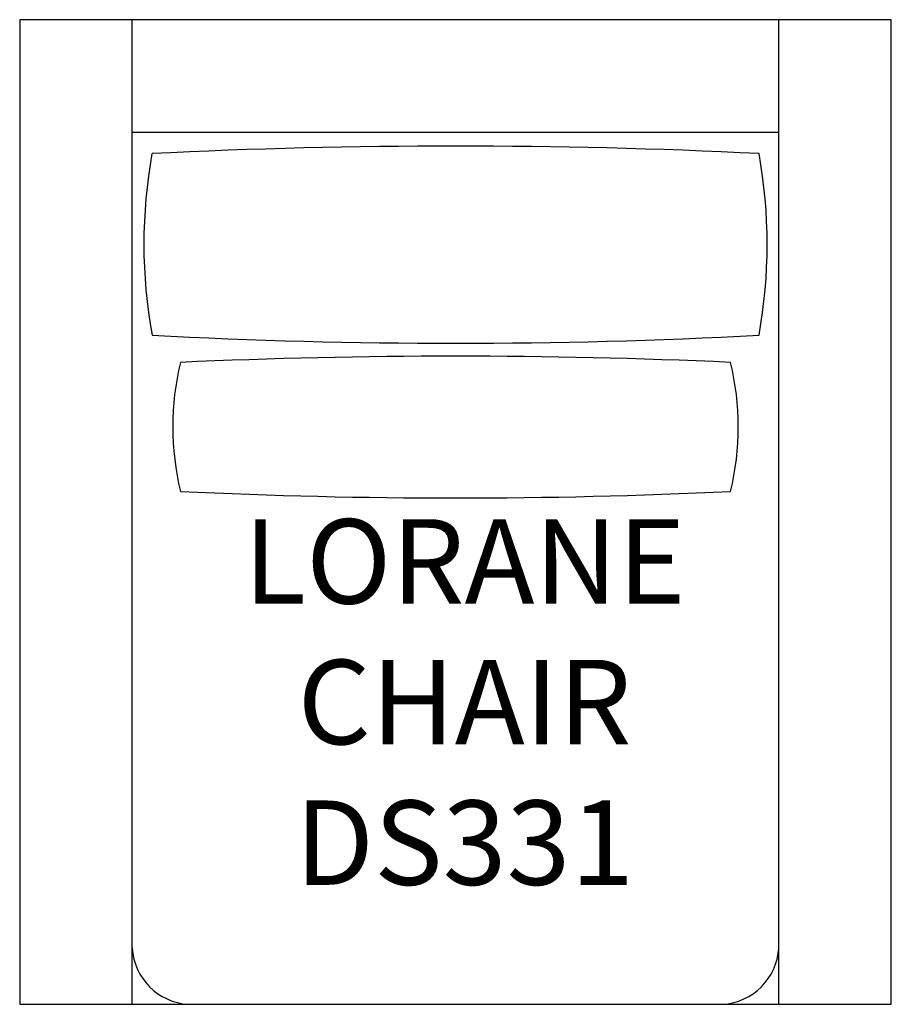
# Model space of a CAD drawing. Units: inches. Extents: x 296 to 327, y 133.4 to 168.4.
import ezdxf

# ---------------------------------------------------------------- set-up
doc = ezdxf.new("R2010")
doc.units = ezdxf.units.IN
doc.header["$MEASUREMENT"] = 0
for name, color, linetype in [('Inside', 1, 'Continuous'), ('Outside', 2, 'Continuous'), ('Text', 4, 'Continuous')]:
    doc.layers.add(name, color=color, linetype=linetype)
doc.styles.add('Kravet Furniture', font='arial.ttf')

# ---------------------------------------------------------------- blocks, each defined once
blk = doc.blocks.new('Lorane Chair DS331')
at = {"layer": 'Inside'}
for centre, radius, start, end in [((0, -222.35), 217.857, 87.15995, 92.84005), ((7.065, -7.987), 18.149, 169.7587, 190.2505), ((-7.065, -7.987), 18.149, 349.7495, 10.2413), ((0, 194.162), 205.662, 266.99153, 273.00847), ((-0.342, -14.472), 9.715, 166.3645, 193.6662), ((0, -229.819), 217.857, 87.42626, 92.57374), ((0.342, -14.472), 9.715, 346.3338, 13.6355), ((0, 188.662), 205.662, 267.27387, 272.72613)]:
    blk.add_arc(centre, radius, start, end, dxfattribs=at)
at = {"layer": 'Outside'}
for p, q in [((-11.5, -35), (-11.5, 0)), ((11.5, -35), (11.5, 0))]:
    blk.add_line(p, q, dxfattribs=at)
at = {"layer": 'Outside', "color": 2}
blk.add_line((-11.5, -4), (11.5, -4), dxfattribs=at)
at = {"layer": 'Outside'}
blk.add_lwpolyline([(-15.5, -35), (15.5, -35), (15.5, 0), (-15.5, 0)], close=True, dxfattribs=at)
at = {"layer": 'Outside', "color": 2}
for centre, start, end in [((-9.369, -32.869), 183.5222, 266.4778), ((9.369, -32.869), 273.5222, 356.4778)]:
    blk.add_arc(centre, 2.135, start, end, dxfattribs=at)
at = {"layer": 'Text', "insert": (0.322, -17.755), "char_height": 3, "width": 42.64332, "attachment_point": 2, "style": 'Kravet Furniture'}
blk.add_mtext('LORANE \\PCHAIR\\PDS331', dxfattribs=at)

msp = doc.modelspace()

# ---------------------------------------------------------------- block references
msp.add_blockref('Lorane Chair DS331', (311.505, 168.385))

doc.saveas('drawing.dxf')
